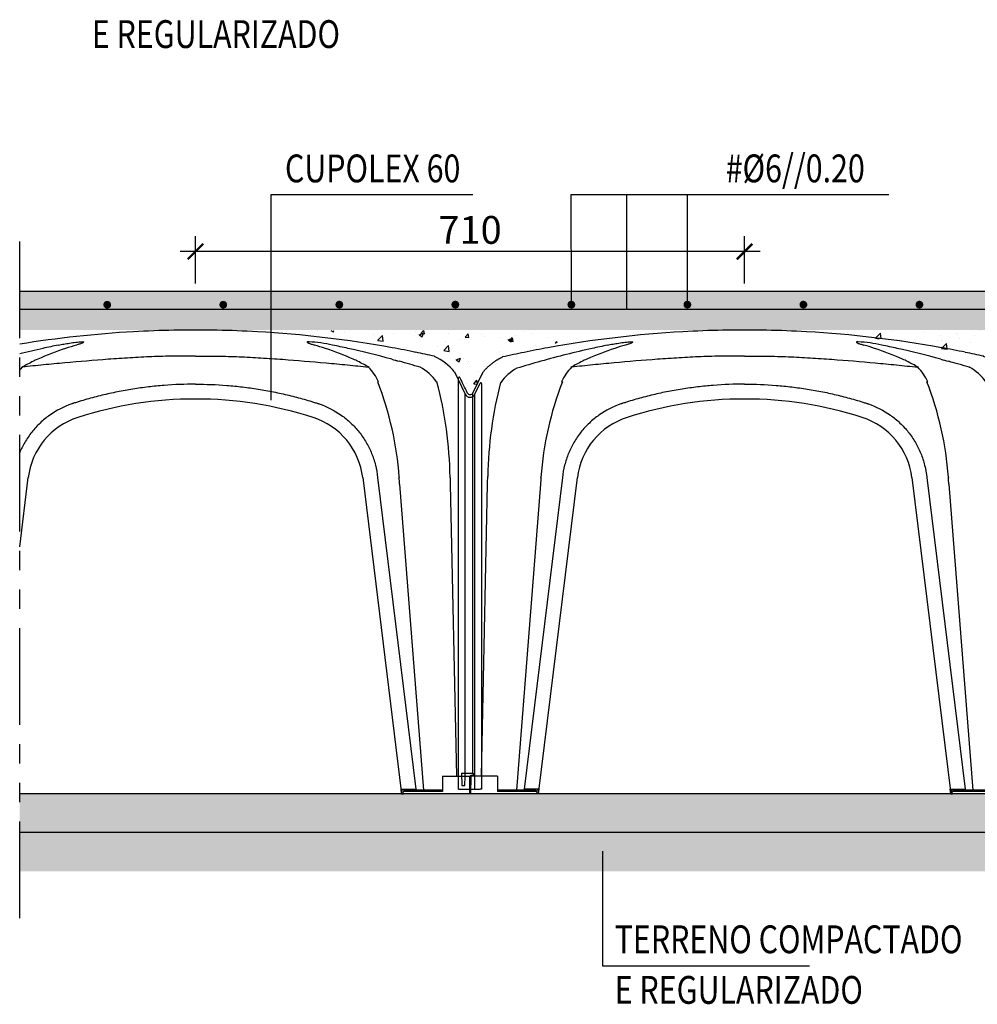
# Model space of a CAD drawing. Units: inches. Extents: x 45.7 to 66.7, y -92.1 to -62.4.
# Drawn here: x 56.1 to 62.2, y -76.8 to -70.4 of the extents above; entities that cross this region are included whole.
import ezdxf
from ezdxf.enums import TextEntityAlignment as Align

# ---------------------------------------------------------------- set-up
doc = ezdxf.new("R2010")
doc.units = ezdxf.units.IN
doc.header["$MEASUREMENT"] = 0
doc.linetypes.add('PHANTOM2', pattern=[1.25, 0.625, -0.125, 0.125, -0.125, 0.125, -0.125])
doc.layers.add('Contorno-Cupolex', color=115, linetype='Continuous')
doc.layers.add('RIALTO-HIDDEN', color=30, linetype='Continuous')
doc.styles.add('ROMANS', font='romans')
doc.dimstyles.new('milimetro20', dxfattribs={"dimtxt": 0.18, "dimasz": 0.1, "dimexe": 0.1, "dimexo": 0.05, "dimgap": 0.05, "dimtad": 1, "dimtoh": 1, "dimdec": 0, "dimlfac": 200, "dimzin": 1, "dimdsep": 46, "dimtxsty": 'ROMANS', "dimblk": 'ARCHTICK', "dimcen": 0.1, "dimdle": 0.1, "dimclrd": 8, "dimclre": 8, "dimclrt": 7, "dimadec": 1, "dimazin": 0, "dimtfac": 1, "dimtdec": 0, "dimtofl": 0, "dimtmove": 2, "dimatfit": 3, "dimldrblk": 'ARCHTICK', "dimfxl": 1, "dimtolj": 1, "dimtzin": 0, "dimarcsym": 0})

# ---------------------------------------------------------------- blocks, each defined once
blk = doc.blocks.new('_ARCHTICK')
at = {"color": 0, "linetype": 'ByBlock', "const_width": 0.15}
blk.add_lwpolyline([(-0.5, -0.5), (0.5, 0.5)], dxfattribs=at)
blk = doc.blocks.new('*D225')
at = {"color": 8, "linetype": 'ByBlock', "lineweight": -2, "ltscale": 0.8}
for p, q in [((57.1917, -72.0934), (57.1917, -71.7858)), ((60.7417, -72.0934), (60.7417, -71.7858)), ((60.8417, -71.8858), (57.0917, -71.8858))]:
    blk.add_line(p, q, dxfattribs=at)
at = {"layer": 'Defpoints', "color": 0, "linetype": 'ByBlock', "ltscale": 0.8}
for p in [(57.1917, -71.8858), (57.1917, -72.1434), (60.7417, -72.1434)]:
    blk.add_point(p, dxfattribs=at)
at = {"color": 8, "linetype": 'ByBlock', "lineweight": -2, "ltscale": 0.8, "xscale": 0.1, "yscale": 0.1, "zscale": 0.1, "rotation": 180}
blk.add_blockref('_ARCHTICK', (57.1917, -71.8858), dxfattribs=at)
at = {"color": 8, "linetype": 'ByBlock', "lineweight": -2, "ltscale": 0.8, "xscale": 0.1, "yscale": 0.1, "zscale": 0.1}
blk.add_blockref('_ARCHTICK', (60.7417, -71.8858), dxfattribs=at)
at = {"color": 7, "linetype": 'ByBlock', "ltscale": 0.8, "insert": (58.9667, -71.7458), "char_height": 0.18, "attachment_point": 5, "style": 'ROMANS'}
blk.add_mtext('\\A1;710', dxfattribs=at)
blk = doc.blocks.new('CX H 55 01')
at = {"layer": 'Contorno-Cupolex', "linetype": 'Continuous'}
for p, q in [((19855.95, 10173.53), (19850.35, 10173.53)), ((19855.94, 10173.53), (19850.36, 10173.53)), ((19819.25, 10168.01), (19818.01, 10165.44)), ((19886.64, 10168.13), (19888.02, 10165.26)), ((19816.15, 10164.84), (19816.15, 10167.37)), ((19821.58, 10166.78), (19821.63, 10166.79)), ((19829.49, 10166.87), (19829.58, 10166.86)), ((19876.81, 10166.87), (19876.72, 10166.86)), ((19884.33, 10166.87), (19884.36, 10166.86)), ((19817.29, 10165.44), (19817.29, 10165.44)), ((19817.29, 10165.44), (19817.29, 10165.44)), ((19818.01, 10163.07), (19818.01, 10165.44)), ((19889.28, 10165.26), (19889.96, 10166.67)), ((19890.15, 10166.63), (19890.15, 10164.07)), ((19890.15, 10166.56), (19890.15, 10164.01)), ((19816.15, 10154.59), (19816.15, 10164.84)), ((19888.02, 10165.26), (19888.02, 10165.26)), ((19888.02, 10162.83), (19888.02, 10165.26)), ((19888.02, 10165.26), (19888.02, 10165.26)), ((19889.28, 10165.26), (19889.28, 10165.26)), ((19889.28, 10165.26), (19889.28, 10165.26)), ((19889.28, 10154.5), (19889.28, 10165.25)), ((19818.01, 10154.6), (19818.01, 10163.07)), ((19890.15, 10164.07), (19890.15, 10154.49)), ((19888.02, 10154.5), (19888.02, 10162.83)), ((19816.15, 10114.16), (19816.15, 10154.59)), ((19818.01, 10116.26), (19818.01, 10154.6)), ((19819.93, 10154.6), (19819.93, 10154.6)), ((19829.6, 10154.49), (19824.65, 10114.16)), ((19826.5, 10113.56), (19831.52, 10154.47)), ((19826.81, 10154.5), (19826.81, 10154.5)), ((19874.78, 10154.47), (19879.8, 10113.56)), ((19876.7, 10154.49), (19881.65, 10114.16)), ((19879.49, 10154.5), (19879.49, 10154.5)), ((19886.07, 10154.5), (19886.07, 10154.5)), ((19888.02, 10115.86), (19888.02, 10154.5)), ((19889.28, 10114.16), (19889.28, 10154.5)), ((19890.15, 10154.49), (19890.15, 10114.16)), ((19819.11, 10115.86), (19819.91, 10153.63)), ((19826.75, 10153.63), (19823.65, 10114.06)), ((19879.54, 10153.63), (19882.65, 10114.06)), ((19886.09, 10153.63), (19886.88, 10115.86)), ((19816.55, 10116.26), (19816.6, 10114.66)), ((19816.55, 10116.26), (19818.03, 10116.26)), ((19816.97, 10114.66), (19817.01, 10115.86)), ((19817.01, 10115.86), (19817.74, 10115.86)), ((19817.74, 10115.86), (19817.7, 10113.56)), ((19817.74, 10115.98), (19818.04, 10115.98)), ((19817.74, 10115.86), (19817.74, 10115.98)), ((19821.2, 10115.86), (19817.74, 10115.86)), ((19818.03, 10116.26), (19818.26, 10115.86)), ((19818.03, 10116.26), (19818.04, 10115.98)), ((19818.04, 10115.98), (19818.04, 10115.86)), ((19821.2, 10115.86), (19821.2, 10113.86)), ((19885.1, 10115.86), (19888.56, 10115.86)), ((19885.1, 10115.86), (19885.1, 10113.86)), ((19888.56, 10115.86), (19888.59, 10113.86)), ((19816.6, 10114.66), (19816.97, 10114.66)), ((19816.15, 10114.16), (19816.34, 10114.16)), ((19816.34, 10114.16), (19817.29, 10114.16)), ((19817.29, 10114.16), (19817.7, 10114.16)), ((19817.7, 10114.16), (19817.7, 10113.56)), ((19826.28, 10113.56), (19817.7, 10113.56)), ((19822.75, 10114.06), (19821.2, 10114.06)), ((19826.31, 10113.86), (19821.2, 10113.86)), ((19823.51, 10114.06), (19822.77, 10114.06)), ((19825.99, 10114.06), (19823.51, 10114.06)), ((19826.05, 10114.16), (19824.65, 10114.16)), ((19825.94, 10114.06), (19825.95, 10114.16)), ((19825.94, 10114.06), (19825.99, 10114.06)), ((19826.57, 10114.16), (19826.05, 10114.16)), ((19826.28, 10113.56), (19826.35, 10114.16)), ((19826.5, 10113.56), (19826.28, 10113.56)), ((19826.5, 10113.56), (19826.57, 10114.16)), ((19879.72, 10114.16), (19880.25, 10114.16)), ((19879.8, 10113.56), (19879.73, 10114.16)), ((19879.8, 10113.56), (19880.02, 10113.56)), ((19880.02, 10113.56), (19879.95, 10114.16)), ((19885.1, 10113.86), (19879.99, 10113.86)), ((19888.6, 10113.56), (19880.02, 10113.56)), ((19880.25, 10114.16), (19881.65, 10114.16)), ((19880.31, 10114.06), (19880.36, 10114.06)), ((19882.79, 10114.06), (19880.31, 10114.06)), ((19880.36, 10114.06), (19880.35, 10114.16)), ((19883.53, 10114.06), (19882.79, 10114.06)), ((19885.1, 10114.06), (19883.55, 10114.06)), ((19888.59, 10113.86), (19888.6, 10113.56)), ((19888.6, 10114.16), (19889.28, 10114.16)), ((19888.6, 10113.56), (19888.6, 10114.16)), ((19889.28, 10114.16), (19889.96, 10114.16)), ((19890.15, 10114.16), (19889.96, 10114.16))]:
    blk.add_line(p, q, dxfattribs=at)
for centre, radius, start, end in [((19853.15, 10031.28), 142.28, 93.2233, 100.2956), ((19853.15, 10031.28), 142.28, 91.1292, 93.2233), ((19853.15, 10031.28), 142.28, 86.7767, 88.8708), ((19853.15, 10031.28), 142.28, 79.7044, 86.7767), ((19866.58, 10152.09), 19.99, 77.6231, 86.399), ((19853.15, 10031.28), 142.28, 101.5576, 102.7056), ((19840.03, 10099.24), 73.07, 99.698, 102.1552), ((19863.59, 10036.92), 137.61, 102.6586, 105.5072), ((19846.28, 10140.27), 32.47, 107.7898, 114.6088), ((19860.02, 10140.27), 32.47, 65.3912, 72.2102), ((19842.72, 10036.98), 137.55, 74.9148, 77.3417), ((19865.47, 10095.11), 77.29, 77.9118, 80.235), ((19853.15, 10031.28), 142.28, 77.4553, 78.4425), ((19863.53, 10037.12), 137.4, 105.5052, 106.8535), ((19845.52, 10142), 30.58, 115.8439, 118.9971), ((19860.78, 10142), 30.58, 61.0029, 64.1561), ((19881.78, 10179.8), 10.53, 251.9425, 257.4686), ((19842.76, 10037.08), 137.44, 73.3289, 74.4947), ((19881.18, 10163.77), 6.99, 38.619, 65.7701), ((19826.87, 10163.01), 6.46, 119.6556, 144.2426), ((19823.7, 10168.69), 0.0697, 249.2256, 268.7799), ((19835.97, 10163.84), 7.16, 136.641, 154.9277), ((19830.66, 10169.56), 0.816, 272.4098, 277.1675), ((19875.63, 10169.56), 0.816, 262.8325, 267.5902), ((19870.33, 10163.84), 7.16, 25.0723, 43.359), ((19882.19, 10168.81), 0.0584, 269.7509, 295.4165), ((19879.01, 10163.01), 6.57, 35.95, 60.847), ((19816.25, 10167.37), 0.1, 25.6525, 180), ((19872.22, 10153.72), 52.29, 165.5356, 179.0007), ((19869.27, 10151.5), 42.56, 158.8386, 175.9153), ((19837.03, 10151.5), 42.56, 4.0847, 21.1614), ((19834.65, 10153.72), 51.42, 0.8985, 14.8045), ((19890.05, 10166.63), 0.1, 359.9969, 154.6554), ((19817.65, 10165.61), 0.401, 205.8788, 334.1212), ((19890.05, 10166.63), 0.1, 135.8885, 154.3451), ((19890.05, 10166.63), 0.1, 135.9056, 154.4024), ((19890.05, 10166.63), 0.1, 0, 19.8841), ((19890.05, 10166.63), 0.1, 359.9969, 19.8714), ((19853.1, 10115.32), 49.32, 89.9459, 107.8938), ((19853.19, 10115.32), 49.32, 72.1069, 90.0523), ((19888.65, 10165.56), 0.702, 205.8911, 334.1089), ((19840.83, 10153.33), 9.38, 107.8897, 172.9998), ((19865.47, 10153.33), 9.38, 7.0002, 72.1103), ((19663.26, 10158.36), 156.72, 358.2715, 358.624), ((19821.31, 10154.61), 1.37, 179.1049, 180.419), ((19901.14, 10149.17), 74.52, 175.9033, 176.5691), ((19826.32, 10154.55), 0.498, 353.7723, 357.3625), ((19879.98, 10154.55), 0.496, 182.6303, 186.2349), ((19805.16, 10149.17), 74.52, 3.4309, 4.0967), ((19884.79, 10154.51), 1.27, 359.4917, 0.8935), ((20041.43, 10158.29), 155.41, 181.398, 181.7167), ((19825.91, 10113.7), 0.368, 25.8206, 78.2592), ((19880.39, 10113.7), 0.367, 101.6969, 154.2233)]:
    blk.add_arc(centre, radius, start, end, dxfattribs=at)
for centre, major_axis, ratio, start_param, end_param in [((19879.31, 10050.97), (-79.03, 105.01), 0.799363, -0.364775, -0.345955), ((19809.58, 10050.98), (54.13, 119.76), 0.480095, 0.390455, 0.409275), ((19896.72, 10050.98), (-54.13, 119.76), 0.480095, -0.409275, -0.390455), ((19826.98, 10050.98), (79.03, 105.01), 0.799363, 0.345956, 0.364776), ((19834.57, 10169.7), (-2.47, -0.33), 0.190376, -0.775688, -0.304554), ((19871.73, 10169.7), (2.47, -0.33), 0.190376, 0.304554, 0.775688), ((19880.23, 10169.7), (-2.45, 0.48), 0.130623, 0.82066, 1.291794)]:
    blk.add_ellipse(centre, major_axis=major_axis, ratio=ratio, start_param=start_param, end_param=end_param, dxfattribs=at)
for points, knots in [([(19835.44, 10171.61), (19835.66, 10171.66), (19835.89, 10171.7), (19836.37, 10171.79), (19836.62, 10171.83), (19837.14, 10171.91), (19837.41, 10171.95), (19837.83, 10172), (19837.97, 10172.01), (19838.24, 10172.03), (19838.36, 10172.04), (19838.56, 10172.04), (19838.63, 10172.03), (19838.71, 10172.01), (19838.72, 10172), (19838.7, 10171.95), (19838.63, 10171.91), (19838.44, 10171.83), (19838.32, 10171.79), (19838.06, 10171.7), (19837.91, 10171.66), (19837.75, 10171.61)], [0, 0, 0, 0, 0.125, 0.125, 0.25, 0.25, 0.375, 0.375, 0.4375, 0.4375, 0.5, 0.5, 0.5625, 0.5625, 0.625, 0.625, 0.75, 0.75, 0.875, 0.875, 1, 1, 1, 1]), ([(19867.83, 10172.04), (19867.81, 10172.04), (19867.79, 10172.04), (19867.74, 10172.04), (19867.73, 10172.04), (19867.69, 10172.03), (19867.68, 10172.03), (19867.65, 10172.03), (19867.64, 10172.02), (19867.61, 10172.02), (19867.6, 10172.01), (19867.59, 10172), (19867.59, 10172), (19867.59, 10171.99), (19867.59, 10171.98), (19867.6, 10171.96), (19867.62, 10171.95), (19867.68, 10171.91), (19867.72, 10171.89), (19867.81, 10171.85), (19867.87, 10171.83), (19867.98, 10171.79), (19868.04, 10171.77), (19868.18, 10171.73), (19868.25, 10171.7), (19868.39, 10171.66), (19868.47, 10171.64), (19868.54, 10171.61)], [0, 0, 0, 0, 0.03125, 0.03125, 0.0625, 0.0625, 0.09375, 0.09375, 0.125, 0.125, 0.1875, 0.1875, 0.21875, 0.21875, 0.25, 0.25, 0.375, 0.375, 0.5, 0.5, 0.625, 0.625, 0.75, 0.75, 0.875, 0.875, 1, 1, 1, 1]), ([(19853.15, 10170.17), (19852.21, 10170.19), (19851.27, 10170.19), (19849.39, 10170.17), (19848.45, 10170.14), (19846.57, 10170.07), (19845.63, 10170.02), (19843.75, 10169.9), (19842.81, 10169.84), (19840, 10169.64), (19838.13, 10169.48), (19835.81, 10169.27), (19835.35, 10169.22), (19834.43, 10169.14), (19833.97, 10169.1), (19832.6, 10168.96), (19831.68, 10168.86), (19830.77, 10168.75)], [0, 0, 0, 0, 0.125, 0.125, 0.25, 0.25, 0.375, 0.375, 0.5, 0.5, 0.75, 0.75, 0.8125, 0.8125, 0.875, 0.875, 1, 1, 1, 1]), ([(19853.15, 10170.17), (19854.09, 10170.19), (19855.03, 10170.19), (19856.91, 10170.17), (19857.85, 10170.14), (19859.73, 10170.07), (19860.67, 10170.02), (19862.55, 10169.9), (19863.49, 10169.84), (19866.3, 10169.64), (19868.17, 10169.48), (19870.49, 10169.27), (19870.95, 10169.22), (19871.87, 10169.14), (19872.33, 10169.1), (19873.7, 10168.96), (19874.62, 10168.86), (19875.53, 10168.75)], [0, 0, 0, 0, 0.125, 0.125, 0.25, 0.25, 0.375, 0.375, 0.5, 0.5, 0.75, 0.75, 0.8125, 0.8125, 0.875, 0.875, 1, 1, 1, 1]), ([(19853.15, 10166.56), (19851.79, 10166.56), (19850.44, 10166.51), (19848.41, 10166.35), (19847.74, 10166.28), (19846.39, 10166.12), (19845.72, 10166.03), (19844.72, 10165.87), (19844.38, 10165.81), (19843.71, 10165.69), (19843.38, 10165.63), (19842.38, 10165.43), (19841.72, 10165.28), (19840.41, 10164.96), (19839.75, 10164.79), (19838.77, 10164.51), (19838.45, 10164.42), (19837.96, 10164.27), (19837.72, 10164.19), (19837.44, 10164.1), (19837.3, 10164.06), (19837.24, 10164.04), (19837.2, 10164.02), (19837.18, 10164.02), (19837.16, 10164.01)], [0, 0, 0, 0, 0.25, 0.25, 0.375, 0.375, 0.5, 0.5, 0.5625, 0.5625, 0.625, 0.625, 0.75, 0.75, 0.875, 0.875, 0.9375, 0.9375, 0.96875, 0.984375, 0.992187, 0.996094, 0.996094, 1, 1, 1, 1]), ([(19853.15, 10166.56), (19854.51, 10166.56), (19855.86, 10166.51), (19857.89, 10166.35), (19858.56, 10166.28), (19859.91, 10166.12), (19860.58, 10166.03), (19861.58, 10165.87), (19861.92, 10165.81), (19862.58, 10165.69), (19862.92, 10165.63), (19863.92, 10165.43), (19864.58, 10165.28), (19865.89, 10164.96), (19866.55, 10164.79), (19867.53, 10164.51), (19867.85, 10164.42), (19868.34, 10164.27), (19868.58, 10164.19), (19868.86, 10164.1), (19869, 10164.06), (19869.06, 10164.04), (19869.1, 10164.02), (19869.12, 10164.02), (19869.14, 10164.01)], [0, 0, 0, 0, 0.25, 0.25, 0.375, 0.375, 0.5, 0.5, 0.5625, 0.5625, 0.625, 0.625, 0.75, 0.75, 0.875, 0.875, 0.9375, 0.9375, 0.96875, 0.984375, 0.992187, 0.996094, 0.996094, 1, 1, 1, 1]), ([(19837.16, 10164.01), (19836.13, 10163.66), (19835.19, 10163.17), (19833.88, 10162.25), (19833.46, 10161.9), (19832.68, 10161.17), (19832.32, 10160.78), (19831.82, 10160.15), (19831.67, 10159.94), (19831.36, 10159.49), (19831.22, 10159.26), (19830.81, 10158.57), (19830.58, 10158.09), (19830.17, 10157.11), (19830.01, 10156.6), (19829.74, 10155.56), (19829.65, 10155.02), (19829.6, 10154.49)], [0, 0, 0, 0, 0.25, 0.25, 0.375, 0.375, 0.5, 0.5, 0.5625, 0.5625, 0.625, 0.625, 0.75, 0.75, 0.875, 0.875, 1, 1, 1, 1]), ([(19869.14, 10164.01), (19870.16, 10163.66), (19871.11, 10163.17), (19872.42, 10162.25), (19872.84, 10161.9), (19873.62, 10161.17), (19873.98, 10160.78), (19874.47, 10160.15), (19874.63, 10159.94), (19874.94, 10159.49), (19875.08, 10159.26), (19875.49, 10158.57), (19875.72, 10158.09), (19876.13, 10157.11), (19876.29, 10156.6), (19876.55, 10155.56), (19876.65, 10155.02), (19876.7, 10154.49)], [0, 0, 0, 0, 0.25, 0.25, 0.375, 0.375, 0.5, 0.5, 0.5625, 0.5625, 0.625, 0.625, 0.75, 0.75, 0.875, 0.875, 1, 1, 1, 1])]:
    blk.add_open_spline(points, degree=3, knots=knots, dxfattribs=at)
blk.add_rational_spline([(19819.25, 10168.02), (19819.95, 10168.91), (19820.83, 10169.61), (19821.86, 10170.08)], [0.973479810511, 0.954493566729, 0.954067790026, 0.972202480401], degree=3, dxfattribs=at)
blk.add_open_spline([(19817.29, 10165.44), (19816.97, 10166.1), (19816.65, 10166.77), (19816.33, 10167.43)], degree=3, dxfattribs=at)

msp = doc.modelspace()

# ---------------------------------------------------------------- hatches: boundary and pattern name
h = msp.add_hatch()
h.set_pattern_fill('AR-CONC', color=8, scale=0.04, style=0)
h.set_pattern_definition([(50, (71.43071, -117.80452), (0.2869041, -0.0251009), [0.03, -0.33]), (355, (71.4307, -117.80452), (-0.0555005, 0.3008769), [0.024, -0.264]), (100.4514, (71.45462, -117.80662), (0.2314038, 0.2757758), [0.025496, -0.2804568]), (46.1842, (71.4307, -117.72452), (0.4268964, -0.0662076), [0.045, -0.495]), (96.6356, (71.4663, -117.73004), (0.373865, 0.389647), [0.038244, -0.4206852]), (351.1842, (71.4307, -117.72452), (0.3738648, 0.3896474), [0.036, -0.396]), (21, (71.47071, -117.74452), (0.2387628, -0.1610476), [0.03, -0.33]), (326, (71.4707, -117.74452), (0.0973261, 0.29006), [0.024, -0.264]), (71.4514, (71.4906, -117.75794), (0.336089, 0.1290122), [0.025496, -0.2804568]), (37.5, (71.43071, -117.80452), (0.00486394, 0.13315754), [0, -0.2608, 0, -0.268, 0, -0.265]), (7.5, (71.43071, -117.80452), (0.1052278, 0.1577647), [0, -0.1528, 0, -0.2548, 0, -0.101]), (327.5, (71.34151, -117.80452), (0.21352897, -0.00902195), [0, -0.1, 0, -0.312, 0, -0.414]), (317.5, (71.30151, -117.80452), (0.2332745, 0.040042), [0, -0.13, 0, -0.2072, 0, -0.294])])
h.paths.add_polyline_path([(63.8653, -72.3934), (56.0554, -72.3934), (56.0554, -72.1434), (63.8653, -72.1434)])
h = msp.add_hatch()
h.set_pattern_fill('AR-CONC', color=8, scale=0.04, style=0)
h.set_pattern_definition([(50, (-83.63872, -66.18367), (0.28690407, -0.02510085), [0.03, -0.33]), (355, (-83.63872, -66.18367), (-0.05550053, 0.30087685), [0.024, -0.264]), (100.4514, (-83.6148, -66.18576), (0.23140375, 0.2757758), [0.0254961, -0.28045684]), (46.1842, (-83.63872, -66.10367), (0.4268964, -0.0662076), [0.045, -0.495]), (96.6356, (-83.60315, -66.1092), (0.3738651, 0.3896471), [0.0382441, -0.4206852]), (351.1842, (-83.6387, -66.10367), (0.3738648, 0.3896474), [0.036, -0.396]), (21, (-83.59872, -66.12367), (0.23876282, -0.16104756), [0.03, -0.33]), (326, (-83.59872, -66.12367), (0.09732613, 0.29006), [0.024, -0.264]), (71.4514, (-83.57882, -66.1371), (0.33608905, 0.1290122), [0.0254961, -0.28045684]), (37.5, (-83.63872, -66.18367), (0.00486394, 0.13315754), [0, -0.2608, 0, -0.268, 0, -0.265]), (7.5, (-83.63872, -66.18367), (0.10522781, 0.15776468), [0, -0.1528, 0, -0.2548, 0, -0.101]), (327.5, (-83.72792, -66.18367), (0.213528974, -0.00902195), [0, -0.1, 0, -0.312, 0, -0.414]), (317.5, (-83.76792, -66.18367), (0.23327447, 0.040042), [0, -0.13, 0, -0.2072, 0, -0.294])])
h.paths.add_polyline_path([(57.9715, -72.3957), (58.445, -72.4784), (58.7281, -72.5514), (58.9636, -72.8025), (59.1997, -72.5534), (59.6909, -72.4395), (59.9351, -72.3957)])
h = msp.add_hatch()
h.set_pattern_fill('AR-CONC', color=8, scale=0.04, style=0)
h.set_pattern_definition([(50, (-86.5, -60.75), (0.28690407, -0.02510085), [0.03, -0.33]), (355, (-86.5, -60.75), (-0.05550053, 0.30087685), [0.024, -0.264]), (100.4514, (-86.4761, -60.7521), (0.23140375, 0.2757758), [0.0254961, -0.28045684]), (46.1842, (-86.5, -60.67), (0.4268964, -0.0662076), [0.045, -0.495]), (96.6356, (-86.46443, -60.6755), (0.3738651, 0.3896471), [0.0382441, -0.4206852]), (351.1842, (-86.5, -60.67), (0.3738648, 0.3896474), [0.036, -0.396]), (21, (-86.46, -60.69), (0.23876282, -0.16104756), [0.03, -0.33]), (326, (-86.46, -60.69), (0.09732613, 0.29006), [0.024, -0.264]), (71.4514, (-86.4401, -60.70342), (0.33608905, 0.1290122), [0.0254961, -0.28045684]), (37.5, (-86.5, -60.75), (0.00486394, 0.13315754), [0, -0.2608, 0, -0.268, 0, -0.265]), (7.5, (-86.5, -60.75), (0.10522781, 0.15776468), [0, -0.1528, 0, -0.2548, 0, -0.101]), (327.5, (-86.5892, -60.75), (0.213528974, -0.00902195), [0, -0.1, 0, -0.312, 0, -0.414]), (317.5, (-86.6292, -60.75), (0.23327447, 0.040042), [0, -0.13, 0, -0.2072, 0, -0.294])])
h.paths.add_polyline_path([(60.8992, -72.3934), (61.6697, -72.4542), (62.2515, -72.5555), (62.387, -72.6327), (62.4624, -72.7613), (62.6055, -72.7885), (63.4423, -72.7822), (63.6169, -72.8716), (63.8065, -74.886), (63.8653, -75.1434), (63.8624, -72.3934)])
h = msp.add_hatch()
h.set_pattern_fill('AR-CONC', color=8, scale=0.04, style=0)
h.set_pattern_definition([(50, (71.43071, -119.80452), (0.2869041, -0.0251009), [0.03, -0.33]), (355, (71.4307, -119.80452), (-0.0555005, 0.3008769), [0.024, -0.264]), (100.4514, (71.45462, -119.80662), (0.2314038, 0.2757758), [0.025496, -0.2804568]), (46.1842, (71.4307, -119.72452), (0.4268964, -0.0662076), [0.045, -0.495]), (96.6356, (71.4663, -119.73004), (0.373865, 0.389647), [0.038244, -0.420685]), (351.1842, (71.4307, -119.72452), (0.3738648, 0.3896474), [0.036, -0.396]), (21, (71.47071, -119.74452), (0.2387628, -0.1610476), [0.03, -0.33]), (326, (71.4707, -119.74452), (0.0973261, 0.29006), [0.024, -0.264]), (71.4514, (71.4906, -119.75794), (0.336089, 0.1290122), [0.025496, -0.2804568]), (37.5, (71.43071, -119.80452), (0.00486394, 0.13315754), [0, -0.2608, 0, -0.268, 0, -0.265]), (7.5, (71.43071, -119.80452), (0.1052278, 0.1577647), [0, -0.1528, 0, -0.2548, 0, -0.101]), (327.5, (71.34151, -119.80452), (0.21352897, -0.00902195), [0, -0.1, 0, -0.312, 0, -0.414]), (317.5, (71.30151, -119.80452), (0.2332745, 0.040042), [0, -0.13, 0, -0.2072, 0, -0.294])])
h.paths.add_polyline_path([(63.8653, -75.3934), (56.0554, -75.3934), (56.0554, -75.6434), (63.8653, -75.6434)])
h = msp.add_hatch()
h.set_pattern_fill('EARTH', color=9, scale=0.5, angle=45, style=0)
h.set_pattern_definition([(45, (22.69987, -116.25948), (1e-17, 0.1767767), [0.125, -0.125]), (45, (22.66672, -116.22634), (1e-17, 0.1767767), [0.125, -0.125]), (45, (22.63358, -116.19319), (1e-17, 0.1767767), [0.125, -0.125]), (135, (22.63358, -116.1711), (-0.1767767, 3e-17), [0.125, -0.125]), (135, (22.66672, -116.13795), (-0.1767767, 3e-17), [0.125, -0.125]), (135, (22.69987, -116.1048), (-0.1767767, 3e-17), [0.125, -0.125])])
h.paths.add_polyline_path([(63.8653, -75.6434), (56.0554, -75.6434), (56.0554, -75.8934), (63.8653, -75.8934)])

# ---------------------------------------------------------------- linework, layer by layer
at = {"color": 1}
for p, q in [((57.6815, -71.5164), (58.9839, -71.5164)), ((57.6817, -72.848), (57.6815, -71.5164)), ((59.6212, -71.5162), (61.6736, -71.5162)), ((59.6215, -72.2289), (59.6212, -71.5162)), ((59.9806, -72.2599), (59.9806, -71.5162)), ((60.3715, -72.2289), (60.3712, -71.5162)), ((59.8229, -75.7639), (59.8229, -76.5043)), ((59.8229, -76.5043), (61.1616, -76.5043))]:
    msp.add_line(p, q, dxfattribs=at)
at = {"color": 1, "linetype": 'PHANTOM2'}
msp.add_line((56.0554, -76.1966), (56.0554, -71.7564), dxfattribs=at)
at = {"color": 7}
for p, q in [((63.8653, -72.1434), (56.0554, -72.1434)), ((63.8653, -75.6434), (56.0554, -75.6434))]:
    msp.add_line(p, q, dxfattribs=at)
at = {"color": 3}
msp.add_line((63.8325, -72.2603), (56.0554, -72.2603), dxfattribs=at)
at = {"color": 8}
msp.add_line((63.8653, -75.3934), (56.0554, -75.3934), dxfattribs=at)
at = {"const_width": 0.0248}
for points in [[(56.6088, -72.2298, 1), (56.6341, -72.2298, 1)], [(57.3588, -72.2298, 1), (57.3841, -72.2298, 1)], [(58.1088, -72.2293, 1), (58.1341, -72.2293, 1)], [(58.8588, -72.2293, 1), (58.8841, -72.2293, 1)], [(59.6088, -72.2293, 1), (59.6341, -72.2293, 1)], [(60.3588, -72.2293, 1), (60.3841, -72.2293, 1)], [(61.1088, -72.2293, 1), (61.1341, -72.2293, 1)], [(61.8588, -72.2293, 1), (61.8841, -72.2293, 1)]]:
    msp.add_lwpolyline(points, format="xyb", close=True, dxfattribs=at)
at = {"layer": 'Contorno-Cupolex', "linetype": 'Continuous'}
for p, q in [((57.3319, -72.3948), (57.0515, -72.3948)), ((57.3314, -72.3948), (57.052, -72.3948)), ((58.8661, -72.6648), (58.9351, -72.8086)), ((58.3748, -72.728), (58.3704, -72.7284)), ((58.7507, -72.728), (58.7525, -72.7284)), ((58.9983, -72.8086), (59.0322, -72.7381)), ((59.0417, -72.7402), (59.0417, -72.8678)), ((59.0417, -72.7437), (59.0417, -72.871)), ((58.9351, -72.8086), (58.9351, -72.8086)), ((58.9351, -72.9302), (58.9351, -72.8086)), ((58.9351, -72.8086), (58.9351, -72.8086)), ((58.9983, -72.8086), (58.9983, -72.8086)), ((58.9983, -72.8086), (58.9983, -72.8086)), ((58.9983, -73.3466), (58.9983, -72.8088)), ((59.0417, -72.8678), (59.0417, -73.3468)), ((58.9351, -73.3466), (58.9351, -72.9302)), ((56.0554, -73.7951), (56.1104, -73.348)), ((58.2731, -73.348), (58.5243, -75.3934)), ((58.3694, -73.3472), (58.6169, -75.3634)), ((58.5086, -73.3466), (58.5086, -73.3466)), ((58.8375, -73.3466), (58.8375, -73.3466)), ((58.9351, -75.2784), (58.9351, -73.3466)), ((58.9983, -75.3634), (58.9983, -73.3466)), ((59.0417, -73.3468), (59.0417, -75.3634)), ((58.5115, -73.3898), (58.6666, -75.3684)), ((58.8387, -73.3898), (58.8784, -75.2784)), ((58.7892, -75.2784), (58.9622, -75.2784)), ((58.7892, -75.2784), (58.7892, -75.3784)), ((58.9622, -75.2784), (58.964, -75.3784)), ((58.5205, -75.3634), (58.5467, -75.3634)), ((58.5243, -75.3934), (58.5206, -75.3634)), ((58.5243, -75.3934), (58.5354, -75.3934)), ((58.5354, -75.3934), (58.5317, -75.3634)), ((58.7892, -75.3784), (58.5335, -75.3784)), ((58.9642, -75.3934), (58.5354, -75.3934)), ((58.5467, -75.3634), (58.6169, -75.3634)), ((58.5499, -75.3684), (58.5521, -75.3684)), ((58.6738, -75.3684), (58.5499, -75.3684)), ((58.5521, -75.3684), (58.5515, -75.3634)), ((58.7108, -75.3684), (58.6738, -75.3684)), ((58.7892, -75.3684), (58.7119, -75.3684)), ((58.964, -75.3784), (58.9642, -75.3934)), ((58.9642, -75.3634), (58.9983, -75.3634)), ((58.9642, -75.3934), (58.9642, -75.3634)), ((58.9983, -75.3634), (59.0322, -75.3634)), ((59.0417, -75.3634), (59.0322, -75.3634))]:
    msp.add_line(p, q, dxfattribs=at)
for centre, radius, start, end in [((57.1917, -79.5073), 7.1139, 91.1292, 93.22333), ((57.1917, -79.5073), 7.1139, 86.77667, 88.8708), ((57.1917, -79.5073), 7.1139, 93.22333, 99.19104), ((57.1917, -79.5073), 7.1139, 79.70436, 86.77667), ((57.7139, -79.2254), 6.8804, 102.65857, 103.94753), ((56.8484, -74.0583), 1.6237, 107.78983, 114.60885), ((57.8632, -73.4671), 0.9995, 77.62313, 86.39896), ((57.5351, -74.0583), 1.6237, 65.39115, 72.21017), ((56.6703, -79.2226), 6.8775, 74.91478, 77.34168), ((57.8078, -76.3163), 3.8643, 77.91182, 80.235), ((58.6234, -72.0814), 0.5266, 251.94255, 257.46865), ((57.1917, -79.5073), 7.1139, 77.45533, 78.44246), ((58.593, -72.8829), 0.3495, 38.61905, 65.77014), ((56.3327, -72.8796), 0.3579, 136.64096, 140.79446), ((56.8104, -73.9715), 1.529, 115.8439, 118.99714), ((56.0675, -72.5934), 0.0408, 272.40981, 277.16747), ((57.5731, -73.9715), 1.529, 61.00286, 64.1561), ((58.316, -72.5934), 0.0408, 262.83253, 267.59019), ((58.0507, -72.8796), 0.3579, 25.07227, 43.35904), ((56.6721, -79.2173), 6.8719, 73.32895, 74.49473), ((58.6435, -72.6313), 0.00292, 269.75093, 295.41651), ((58.4847, -72.9208), 0.3286, 35.95003, 60.847), ((56.3857, -73.4967), 2.1282, 4.08474, 21.16145), ((56.2666, -73.3854), 2.5712, 0.89849, 14.80453), ((59.0367, -72.7402), 0.005, 359.99695, 154.65544), ((59.0367, -72.7402), 0.005, 135.88847, 154.34513), ((59.0367, -72.7402), 0.005, 135.90565, 154.40244), ((59.0367, -72.7402), 0.005, 0, 19.88405), ((59.0367, -72.7402), 0.005, 359.99695, 19.87142), ((57.1894, -75.3053), 2.4658, 89.94593, 107.89375), ((57.194, -75.3056), 2.4661, 72.10694, 90.05228), ((58.9667, -72.7933), 0.0351, 205.89113, 334.10887), ((56.5759, -73.4051), 0.469, 107.88972, 172.99981), ((57.8076, -73.4051), 0.469, 7.00019, 72.11028), ((58.5332, -73.3439), 0.0248, 182.63027, 186.23491), ((54.792, -73.6128), 3.7261, 3.4309, 4.0967), ((58.7739, -73.3461), 0.0636, 359.49171, 0.8935), ((66.6057, -73.157), 7.7705, 181.39799, 181.71667), ((58.5536, -75.3864), 0.0184, 101.69693, 154.2233)]:
    msp.add_arc(centre, radius, start, end, dxfattribs=at)
for centre, major_axis, ratio, start_param, end_param in [((58.5, -78.5228), (-3.9513, 5.2506), 0.799363, -0.364775, -0.345955), ((55.0134, -78.5228), (2.7064, 5.9881), 0.480095, 0.390455, 0.409275), ((59.37, -78.5228), (-2.7064, 5.9881), 0.480095, -0.409275, -0.390455), ((55.8835, -78.5228), (3.9513, 5.2506), 0.799363, 0.345956, 0.364776), ((56.2626, -72.5867), (-0.1235, -0.0166), 0.190376, -0.775688, -0.304554), ((58.1208, -72.5867), (0.1235, -0.0166), 0.190376, 0.304554, 0.775688), ((58.5458, -72.5867), (-0.1223, 0.0239), 0.130623, 0.82066, 1.291794)]:
    msp.add_ellipse(centre, major_axis=major_axis, ratio=ratio, start_param=start_param, end_param=end_param, dxfattribs=at)
for points, knots in [([(56.306, -72.4909), (56.3173, -72.4886), (56.3289, -72.4864), (56.3528, -72.4821), (56.3652, -72.48), (56.3911, -72.476), (56.4046, -72.4741), (56.4256, -72.4717), (56.4326, -72.471), (56.4461, -72.4699), (56.4525, -72.4696), (56.4624, -72.4696), (56.4658, -72.4699), (56.4695, -72.471), (56.47, -72.4717), (56.4691, -72.4741), (56.4655, -72.476), (56.4562, -72.4799), (56.4503, -72.482), (56.4371, -72.4863), (56.4298, -72.4886), (56.422, -72.4909)], [0, 0, 0, 0, 0.125, 0.125, 0.25, 0.25, 0.375, 0.375, 0.4375, 0.4375, 0.5, 0.5, 0.5625, 0.5625, 0.625, 0.625, 0.75, 0.75, 0.875, 0.875, 1, 1, 1, 1]), ([(57.926, -72.4696), (57.9248, -72.4696), (57.9236, -72.4696), (57.9215, -72.4697), (57.9205, -72.4698), (57.9189, -72.4699), (57.9181, -72.47), (57.9168, -72.4702), (57.9163, -72.4703), (57.9149, -72.4707), (57.9143, -72.471), (57.9138, -72.4716), (57.9137, -72.4717), (57.9136, -72.4721), (57.9137, -72.4723), (57.914, -72.4733), (57.9151, -72.4742), (57.9182, -72.476), (57.9203, -72.477), (57.9249, -72.4789), (57.9276, -72.48), (57.9333, -72.482), (57.9364, -72.4831), (57.943, -72.4853), (57.9465, -72.4864), (57.9538, -72.4886), (57.9576, -72.4897), (57.9615, -72.4909)], [0, 0, 0, 0, 0.03125, 0.03125, 0.0625, 0.0625, 0.09375, 0.09375, 0.125, 0.125, 0.1875, 0.1875, 0.21875, 0.21875, 0.25, 0.25, 0.375, 0.375, 0.5, 0.5, 0.625, 0.625, 0.75, 0.75, 0.875, 0.875, 1, 1, 1, 1]), ([(57.1917, -72.5632), (57.1448, -72.5622), (57.0978, -72.5619), (57.0038, -72.5631), (56.9567, -72.5644), (56.8627, -72.5682), (56.8158, -72.5707), (56.7219, -72.5763), (56.6749, -72.5795), (56.5343, -72.5897), (56.4405, -72.5977), (56.3248, -72.6082), (56.3017, -72.6103), (56.2557, -72.6146), (56.2327, -72.6168), (56.164, -72.6235), (56.1184, -72.6283), (56.0726, -72.6339)], [0, 0, 0, 0, 0.125, 0.125, 0.25, 0.25, 0.375, 0.375, 0.5, 0.5, 0.75, 0.75, 0.8125, 0.8125, 0.875, 0.875, 1, 1, 1, 1]), ([(57.1917, -72.5632), (57.2387, -72.5622), (57.2857, -72.5619), (57.3797, -72.5631), (57.4267, -72.5644), (57.5207, -72.5682), (57.5677, -72.5707), (57.6616, -72.5763), (57.7085, -72.5795), (57.8491, -72.5897), (57.9429, -72.5977), (58.0587, -72.6082), (58.0818, -72.6103), (58.1278, -72.6146), (58.1507, -72.6168), (58.2194, -72.6235), (58.2651, -72.6283), (58.3109, -72.6339)], [0, 0, 0, 0, 0.125, 0.125, 0.25, 0.25, 0.375, 0.375, 0.5, 0.5, 0.75, 0.75, 0.8125, 0.8125, 0.875, 0.875, 1, 1, 1, 1]), ([(57.1917, -72.7437), (57.1239, -72.7436), (57.0562, -72.7463), (56.9548, -72.7543), (56.9211, -72.7576), (56.8538, -72.7656), (56.8202, -72.7703), (56.77, -72.7783), (56.7533, -72.7811), (56.72, -72.7871), (56.7033, -72.7903), (56.6534, -72.8002), (56.6203, -72.8076), (56.5545, -72.8235), (56.5218, -72.8321), (56.4729, -72.846), (56.4567, -72.8507), (56.4324, -72.8582), (56.4203, -72.8619), (56.4061, -72.8665), (56.3991, -72.8687), (56.396, -72.8697), (56.394, -72.8704), (56.393, -72.8707), (56.392, -72.871)], [0, 0, 0, 0, 0.25, 0.25, 0.375, 0.375, 0.5, 0.5, 0.5625, 0.5625, 0.625, 0.625, 0.75, 0.75, 0.875, 0.875, 0.9375, 0.9375, 0.96875, 0.984375, 0.992187, 0.996094, 0.996094, 1, 1, 1, 1]), ([(57.1917, -72.7437), (57.2596, -72.7436), (57.3273, -72.7463), (57.4286, -72.7543), (57.4624, -72.7576), (57.5297, -72.7656), (57.5632, -72.7703), (57.6134, -72.7783), (57.6301, -72.7811), (57.6635, -72.7871), (57.6802, -72.7903), (57.73, -72.8002), (57.7631, -72.8076), (57.8289, -72.8235), (57.8617, -72.8321), (57.9105, -72.846), (57.9268, -72.8507), (57.9511, -72.8582), (57.9632, -72.8619), (57.9773, -72.8665), (57.9844, -72.8687), (57.9874, -72.8697), (57.9894, -72.8704), (57.9904, -72.8707), (57.9914, -72.871)], [0, 0, 0, 0, 0.25, 0.25, 0.375, 0.375, 0.5, 0.5, 0.5625, 0.5625, 0.625, 0.625, 0.75, 0.75, 0.875, 0.875, 0.9375, 0.9375, 0.96875, 0.984375, 0.992187, 0.996094, 0.996094, 1, 1, 1, 1]), ([(56.392, -72.871), (56.341, -72.8886), (56.2937, -72.9129), (56.2281, -72.9593), (56.2071, -72.9764), (56.1683, -73.0131), (56.1503, -73.0327), (56.1255, -73.064), (56.1175, -73.0748), (56.1024, -73.0969), (56.0951, -73.1083), (56.0759, -73.1412), (56.0649, -73.1631), (56.0554, -73.1856)], [0, 0, 0, 0, 0.25, 0.25, 0.375, 0.375, 0.5, 0.5, 0.5625, 0.5625, 0.625, 0.625, 0.7397904, 0.7397904, 0.7397904, 0.7397904]), ([(57.9914, -72.871), (58.0425, -72.8886), (58.0898, -72.9129), (58.1554, -72.9593), (58.1764, -72.9764), (58.2151, -73.0131), (58.2331, -73.0327), (58.258, -73.064), (58.2659, -73.0748), (58.2811, -73.0969), (58.2883, -73.1083), (58.3087, -73.1431), (58.3204, -73.167), (58.3406, -73.2162), (58.3489, -73.2415), (58.362, -73.2937), (58.3667, -73.3203), (58.3694, -73.3472)], [0, 0, 0, 0, 0.25, 0.25, 0.375, 0.375, 0.5, 0.5, 0.5625, 0.5625, 0.625, 0.625, 0.75, 0.75, 0.875, 0.875, 1, 1, 1, 1])]:
    msp.add_open_spline(points, degree=3, knots=knots, dxfattribs=at)

# ---------------------------------------------------------------- block references
at = {"layer": 'RIALTO-HIDDEN', "xscale": 0.05, "yscale": 0.05, "zscale": 0.05}
msp.add_blockref('CX H 55 01', (-931.9157, -581.0715), dxfattribs=at)

# ---------------------------------------------------------------- texts
at = {"style": 'ROMANS', "width": 0.8}
for s, p in [('E REGULARIZADO', (56.5216, -70.5696)), ('CUPOLEX 60', (57.7701, -71.4383)), ('TERRENO COMPACTADO', (59.9018, -76.4238)), ('E REGULARIZADO', (59.9018, -76.7509))]:
    msp.add_text(s, height=0.18, dxfattribs=at).set_placement(p)
msp.add_text('#%%C6//0.20', height=0.18, dxfattribs=at).set_placement((61.0686, -71.4381), align=Align.CENTER)

# ---------------------------------------------------------------- dimensions: what is measured, and where the dimension line sits
at = {"linetype": 'ByBlock', "ltscale": 0.8}
dim = msp.add_linear_dim(base=(57.1917, -71.8858), p1=(60.7417, -72.1434), p2=(57.1917, -72.1434), angle=180, dimstyle='milimetro20', dxfattribs=at)
dim.commit()
dim.dimension.update_dxf_attribs({"geometry": '*D225', "text_midpoint": (58.9667, -71.7458)})

doc.saveas('drawing.dxf')
